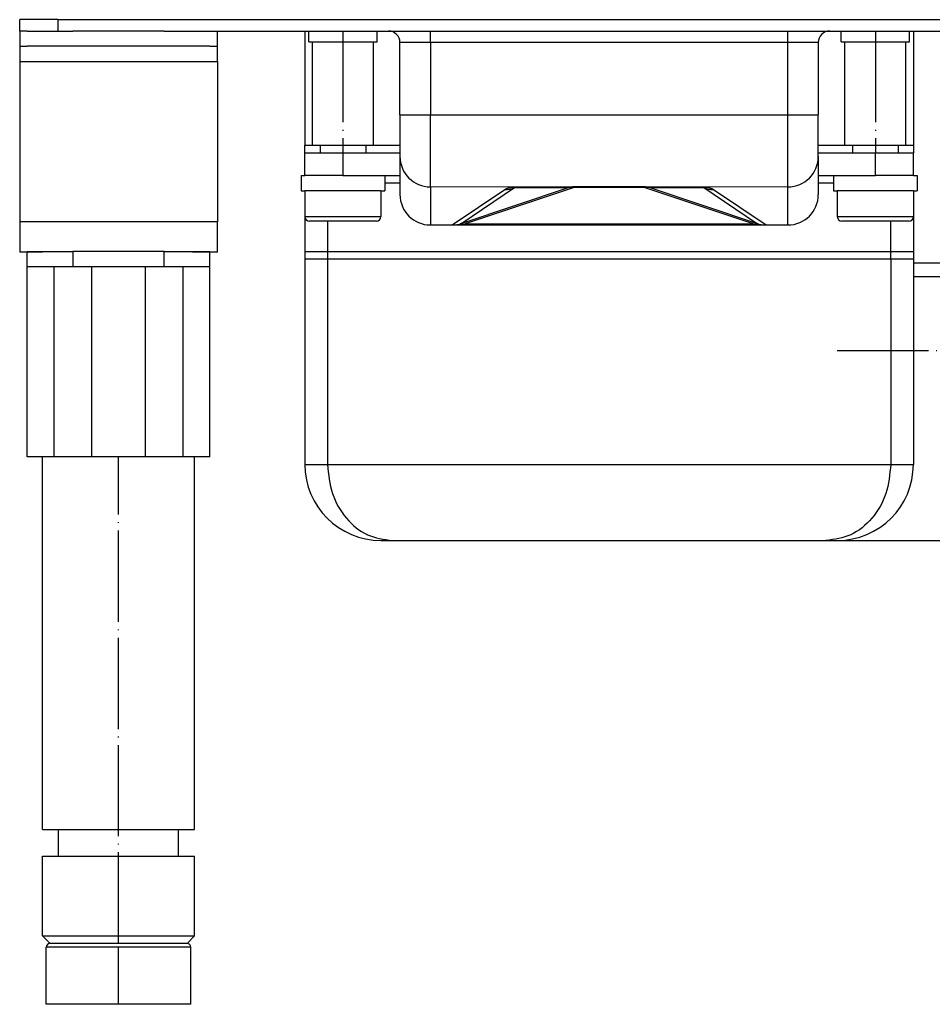
# Model space of a CAD drawing. Units: inches. Extents: x -627 to 1141, y -18 to 522.
# Drawn here: x 819 to 939, y 393 to 522 of the extents above; entities that cross this region are included whole.
import ezdxf

# ---------------------------------------------------------------- set-up
doc = ezdxf.new("R2010")
doc.units = ezdxf.units.IN
doc.linetypes.add('DOT_CENTER', pattern=[14, 12, -1, 0, -1])
doc.layers.add('1', color=7, linetype='Continuous')

# ---------------------------------------------------------------- blocks, each defined once
blk = doc.blocks.new('HL50FU-0-120', base_point=(256.852, 252.296))
at = {"color": 7, "linetype": 'Continuous'}
for p, q in [((819.221, 520.658), (819.221, 522.158)), ((824.221, 522.158), (819.221, 522.158)), ((824.221, 522.158), (879.471, 522.158)), ((824.221, 522.158), (824.221, 520.658)), ((879.471, 522.158), (883.471, 522.158)), ((879.471, 522.158), (883.471, 522.158)), ((883.471, 522.158), (909.971, 522.158)), ((883.471, 522.158), (909.971, 522.158)), ((909.971, 522.158), (913.971, 522.158)), ((909.971, 522.158), (913.971, 522.158)), ((913.971, 522.158), (969.221, 522.158)), ((820.221, 520.658), (819.221, 520.658)), ((819.221, 520.658), (819.221, 518.658)), ((820.221, 520.658), (823.221, 520.658)), ((820.221, 520.658), (823.221, 520.658)), ((823.221, 520.658), (824.221, 520.658)), ((823.221, 520.658), (824.221, 520.658)), ((823.221, 520.658), (824.221, 520.658)), ((824.221, 520.658), (826.221, 520.658)), ((824.221, 520.658), (826.221, 520.658)), ((824.221, 520.658), (826.221, 520.658)), ((827.106, 520.658), (826.221, 520.658)), ((827.106, 520.658), (826.221, 520.658)), ((827.106, 520.658), (826.221, 520.658)), ((834.057, 520.658), (827.106, 520.658)), ((834.057, 520.658), (827.106, 520.658)), ((834.057, 520.658), (827.106, 520.658)), ((834.624, 520.658), (834.057, 520.658)), ((834.624, 520.658), (834.057, 520.658)), ((834.624, 520.658), (834.057, 520.658)), ((838.221, 520.658), (834.624, 520.658)), ((838.221, 520.658), (834.624, 520.658)), ((838.221, 520.658), (834.624, 520.658)), ((838.221, 520.658), (841.221, 520.658)), ((838.221, 520.658), (841.221, 520.658)), ((838.221, 520.658), (841.221, 520.658)), ((841.221, 520.658), (844.221, 520.658)), ((841.221, 520.658), (844.221, 520.658)), ((844.221, 520.658), (845.221, 520.658)), ((845.221, 520.658), (856.721, 520.658)), ((845.221, 518.658), (845.221, 520.658)), ((856.721, 520.658), (857.221, 520.658)), ((856.721, 520.658), (856.721, 505.658)), ((856.721, 520.658), (857.221, 520.658)), ((857.221, 520.658), (859.7, 520.658)), ((857.221, 519.258), (857.221, 520.658)), ((857.221, 520.658), (859.7, 520.658)), ((859.7, 520.658), (859.721, 520.658)), ((859.7, 520.658), (859.721, 520.658)), ((859.721, 520.658), (862.253, 520.658)), ((859.721, 520.658), (862.253, 520.658)), ((862.253, 520.658), (866.221, 520.658)), ((862.253, 520.658), (866.221, 520.658)), ((866.221, 520.658), (867.721, 520.658)), ((866.221, 519.258), (866.221, 520.658)), ((866.221, 520.658), (867.721, 520.658)), ((867.721, 520.658), (868.021, 520.658)), ((867.721, 520.658), (868.021, 520.658)), ((868.021, 520.658), (873.221, 520.658)), ((873.221, 520.658), (892.721, 520.658)), ((873.221, 519.158), (873.221, 520.658)), ((892.721, 520.658), (896.721, 520.658)), ((892.721, 520.658), (896.721, 520.658)), ((892.721, 520.658), (896.721, 520.658)), ((892.721, 520.658), (896.721, 520.658)), ((892.721, 520.658), (896.721, 520.658)), ((892.721, 520.658), (896.721, 520.658)), ((892.721, 520.658), (896.721, 520.658)), ((896.721, 520.658), (900.721, 520.658)), ((896.721, 520.658), (900.721, 520.658)), ((896.721, 520.658), (900.721, 520.658)), ((896.721, 520.658), (900.721, 520.658)), ((896.721, 520.658), (900.721, 520.658)), ((896.721, 520.658), (900.721, 520.658)), ((896.721, 520.658), (900.721, 520.658)), ((900.721, 520.658), (920.221, 520.658)), ((920.221, 520.658), (925.421, 520.658)), ((920.221, 519.158), (920.221, 520.658)), ((925.421, 520.658), (925.721, 520.658)), ((925.421, 520.658), (925.721, 520.658)), ((925.721, 520.658), (927.221, 520.658)), ((925.721, 520.658), (927.221, 520.658)), ((927.221, 520.658), (931.189, 520.658)), ((927.221, 519.258), (927.221, 520.658)), ((927.221, 520.658), (931.189, 520.658)), ((931.189, 520.658), (933.721, 520.658)), ((931.189, 520.658), (933.721, 520.658)), ((933.721, 520.658), (933.743, 520.658)), ((933.721, 520.658), (933.743, 520.658)), ((933.743, 520.658), (936.221, 520.658)), ((933.743, 520.658), (936.221, 520.658)), ((936.221, 520.658), (936.721, 520.658)), ((936.221, 519.258), (936.221, 520.658)), ((936.221, 520.658), (936.721, 520.658)), ((936.721, 520.658), (948.221, 520.658)), ((936.721, 520.658), (936.721, 505.658)), ((819.221, 518.658), (819.221, 516.658)), ((819.221, 518.658), (820.221, 518.658)), ((823.721, 518.658), (820.221, 518.658)), ((823.721, 518.658), (820.221, 518.658)), ((826.221, 518.658), (823.721, 518.658)), ((826.221, 518.658), (823.721, 518.658)), ((828.721, 518.658), (826.221, 518.658)), ((828.721, 518.658), (826.221, 518.658)), ((835.721, 518.658), (828.721, 518.658)), ((835.721, 518.658), (828.721, 518.658)), ((838.221, 518.658), (835.721, 518.658)), ((838.221, 518.658), (835.721, 518.658)), ((840.721, 518.658), (838.221, 518.658)), ((840.721, 518.658), (838.221, 518.658)), ((844.221, 518.658), (840.721, 518.658)), ((844.221, 518.658), (840.721, 518.658)), ((844.221, 518.658), (845.221, 518.658)), ((845.221, 516.658), (845.221, 518.658)), ((857.221, 519.258), (857.721, 519.258)), ((857.721, 505.658), (857.721, 519.258)), ((857.721, 519.258), (865.721, 519.258)), ((865.721, 519.258), (866.221, 519.258)), ((865.721, 505.658), (865.721, 519.258)), ((869.221, 509.658), (869.221, 519.158)), ((873.221, 519.158), (869.221, 519.158)), ((920.221, 519.158), (873.221, 519.158)), ((873.221, 519.158), (873.221, 509.658)), ((920.221, 509.658), (920.221, 519.158)), ((924.221, 519.158), (920.221, 519.158)), ((924.221, 519.158), (924.221, 509.658)), ((927.221, 519.258), (927.721, 519.258)), ((927.721, 519.258), (931.721, 519.258)), ((927.721, 505.658), (927.721, 519.258)), ((931.721, 519.258), (935.721, 519.258)), ((935.721, 519.258), (936.221, 519.258)), ((935.721, 505.658), (935.721, 519.258)), ((819.221, 516.658), (819.221, 495.558)), ((819.221, 516.658), (845.221, 516.658)), ((845.221, 516.658), (845.221, 495.558)), ((869.221, 509.658), (869.221, 504.158)), ((869.221, 509.658), (873.221, 509.658)), ((873.221, 509.658), (920.221, 509.658)), ((873.221, 500.158), (873.221, 509.658)), ((920.221, 500.158), (920.221, 509.658)), ((920.221, 509.658), (924.221, 509.658)), ((924.221, 504.158), (924.221, 509.658)), ((856.721, 505.658), (857.721, 505.658)), ((856.721, 504.658), (856.721, 505.658)), ((857.721, 505.658), (859.221, 505.658)), ((857.721, 505.658), (859.221, 505.658)), ((858.721, 505.658), (858.721, 504.658)), ((859.221, 505.658), (859.7, 505.658)), ((859.221, 505.658), (859.7, 505.658)), ((859.7, 505.658), (861.721, 505.658)), ((859.7, 505.658), (861.721, 505.658)), ((861.721, 505.658), (864.221, 505.658)), ((861.721, 505.658), (864.221, 505.658)), ((864.221, 505.658), (865.721, 505.658)), ((864.221, 505.658), (865.721, 505.658)), ((864.721, 505.658), (864.721, 504.658)), ((865.721, 505.658), (869.221, 505.658)), ((924.221, 505.658), (927.721, 505.658)), ((927.721, 505.658), (929.221, 505.658)), ((927.721, 505.658), (929.221, 505.658)), ((928.721, 505.658), (928.721, 504.658)), ((929.221, 505.658), (931.721, 505.658)), ((929.221, 505.658), (931.721, 505.658)), ((931.721, 505.658), (933.743, 505.658)), ((931.721, 505.658), (933.743, 505.658)), ((933.743, 505.658), (934.221, 505.658)), ((933.743, 505.658), (934.221, 505.658)), ((934.221, 505.658), (935.721, 505.658)), ((934.221, 505.658), (935.721, 505.658)), ((934.721, 505.658), (934.721, 504.658)), ((935.721, 505.658), (936.721, 505.658)), ((936.721, 505.658), (936.721, 504.658)), ((856.721, 504.658), (861.721, 504.658)), ((856.721, 501.658), (856.721, 504.658)), ((861.721, 504.658), (861.721, 501.658)), ((861.721, 504.658), (869.221, 504.658)), ((869.221, 504.158), (869.221, 499.158)), ((924.221, 504.658), (931.721, 504.658)), ((924.221, 504.158), (924.221, 499.158)), ((931.721, 501.658), (931.721, 504.658)), ((931.721, 504.658), (936.721, 504.658)), ((936.721, 501.658), (936.721, 504.658)), ((856.221, 501.658), (856.721, 501.658)), ((856.221, 501.658), (856.221, 499.658)), ((858.849, 501.658), (856.721, 501.658)), ((858.849, 501.658), (856.721, 501.658)), ((861.721, 501.658), (858.849, 501.658)), ((861.721, 501.658), (858.849, 501.658)), ((861.721, 501.658), (867.221, 501.658)), ((861.721, 501.658), (867.221, 501.658)), ((867.221, 501.658), (867.221, 499.658)), ((867.221, 501.658), (869.221, 501.658)), ((924.221, 501.658), (926.221, 501.658)), ((926.221, 501.658), (926.221, 499.658)), ((926.221, 501.658), (931.721, 501.658)), ((926.221, 501.658), (931.721, 501.658)), ((934.594, 501.658), (931.721, 501.658)), ((934.594, 501.658), (931.721, 501.658)), ((936.721, 501.658), (934.594, 501.658)), ((936.721, 501.658), (934.594, 501.658)), ((936.721, 501.658), (937.221, 501.658)), ((937.221, 501.658), (937.221, 499.658)), ((869.221, 500.658), (867.221, 500.658)), ((884.389, 500.149), (873.221, 500.158)), ((873.221, 500.158), (873.221, 495.158)), ((884.27, 500.04), (877.337, 495.364)), ((891.335, 500.03), (877.337, 495.364)), ((892.128, 500.076), (877.791, 495.295)), ((891.335, 500.03), (884.27, 500.04)), ((892.127, 500.158), (884.389, 500.149)), ((901.316, 500.158), (892.127, 500.158)), ((892.127, 500.158), (892.128, 500.076)), ((901.315, 500.076), (892.128, 500.076)), ((901.316, 500.158), (901.315, 500.076)), ((915.651, 495.295), (901.315, 500.076)), ((909.072, 500.147), (901.316, 500.158)), ((916.105, 495.364), (902.107, 500.03)), ((909.163, 500.03), (902.107, 500.03)), ((920.221, 500.158), (909.072, 500.147)), ((916.105, 495.364), (909.163, 500.03)), ((920.221, 495.158), (920.221, 500.158)), ((926.221, 500.658), (924.221, 500.658)), ((856.221, 499.658), (856.721, 499.658)), ((856.721, 499.658), (856.721, 496.258)), ((858.471, 499.658), (856.721, 499.658)), ((858.471, 499.658), (856.721, 499.658)), ((856.721, 499.658), (856.721, 496.258)), ((861.721, 499.658), (858.471, 499.658)), ((861.721, 499.658), (858.471, 499.658)), ((864.971, 499.658), (861.721, 499.658)), ((864.971, 499.658), (861.721, 499.658)), ((866.721, 499.658), (864.971, 499.658)), ((866.721, 499.658), (864.971, 499.658)), ((866.721, 499.658), (866.721, 496.258)), ((866.721, 499.658), (867.221, 499.658)), ((876.072, 495.158), (883.015, 499.824)), ((910.428, 499.824), (917.37, 495.158)), ((926.221, 499.658), (926.721, 499.658)), ((928.471, 499.658), (926.721, 499.658)), ((926.721, 499.658), (926.721, 496.258)), ((928.471, 499.658), (926.721, 499.658)), ((931.721, 499.658), (928.471, 499.658)), ((931.721, 499.658), (928.471, 499.658)), ((934.971, 499.658), (931.721, 499.658)), ((934.971, 499.658), (931.721, 499.658)), ((936.721, 499.658), (934.971, 499.658)), ((936.721, 499.658), (934.971, 499.658)), ((936.721, 499.658), (937.221, 499.658)), ((936.721, 499.658), (936.721, 496.258)), ((936.721, 499.658), (936.721, 496.258)), ((856.721, 496.258), (861.721, 496.258)), ((856.721, 496.258), (856.721, 491.658)), ((861.721, 496.258), (866.721, 496.258)), ((926.721, 496.258), (931.721, 496.258)), ((931.721, 496.258), (936.721, 496.258)), ((936.721, 496.258), (936.721, 491.658)), ((819.221, 495.558), (819.221, 491.558)), ((845.221, 495.558), (819.221, 495.558)), ((845.221, 491.558), (845.221, 495.558)), ((866.121, 495.658), (857.321, 495.658)), ((859.7, 495.658), (859.7, 491.658)), ((873.221, 495.158), (873.521, 495.158)), ((873.221, 495.158), (873.521, 495.158)), ((873.521, 495.158), (875.194, 495.158)), ((873.521, 495.158), (875.194, 495.158)), ((873.521, 495.158), (875.194, 495.158)), ((875.194, 495.158), (876.072, 495.158)), ((875.194, 495.158), (876.072, 495.158)), ((875.194, 495.158), (876.072, 495.158)), ((876.072, 495.158), (877.791, 495.158)), ((876.072, 495.158), (877.791, 495.158)), ((876.072, 495.158), (877.791, 495.158)), ((877.791, 495.158), (877.791, 495.295)), ((877.791, 495.295), (915.651, 495.295)), ((877.791, 495.158), (915.651, 495.158)), ((877.791, 495.158), (915.651, 495.158)), ((877.791, 495.158), (915.651, 495.158)), ((915.651, 495.158), (915.651, 495.295)), ((915.651, 495.158), (917.37, 495.158)), ((915.651, 495.158), (917.37, 495.158)), ((915.651, 495.158), (917.37, 495.158)), ((917.37, 495.158), (918.249, 495.158)), ((917.37, 495.158), (918.249, 495.158)), ((917.37, 495.158), (918.249, 495.158)), ((918.249, 495.158), (919.921, 495.158)), ((918.249, 495.158), (919.921, 495.158)), ((918.249, 495.158), (919.921, 495.158)), ((919.921, 495.158), (920.221, 495.158)), ((919.921, 495.158), (920.221, 495.158)), ((936.121, 495.658), (927.321, 495.658)), ((933.743, 491.658), (933.743, 495.658)), ((820.221, 491.558), (819.221, 491.558)), ((820.221, 491.658), (826.221, 491.658)), ((820.221, 489.658), (820.221, 491.558)), ((822.221, 491.558), (820.221, 491.558)), ((826.221, 491.658), (826.221, 489.658)), ((838.221, 491.658), (826.221, 491.658)), ((838.221, 491.658), (844.221, 491.658)), ((838.221, 489.658), (838.221, 491.658)), ((845.221, 491.558), (841.921, 491.558)), ((844.221, 489.658), (844.221, 491.558)), ((856.721, 491.658), (856.721, 490.658)), ((856.721, 491.658), (856.721, 490.658)), ((856.721, 491.658), (859.7, 491.658)), ((859.7, 491.658), (859.7, 490.658)), ((859.7, 491.658), (859.7, 490.658)), ((859.7, 491.658), (933.743, 491.658)), ((933.743, 490.658), (933.743, 491.658)), ((933.743, 490.658), (933.743, 491.658)), ((933.743, 491.658), (936.721, 491.658)), ((936.721, 491.658), (936.721, 490.658)), ((936.721, 491.658), (936.721, 490.658)), ((820.221, 464.658), (820.221, 489.658)), ((823.721, 489.658), (820.221, 489.658)), ((823.721, 489.658), (823.721, 464.658)), ((826.221, 489.658), (823.721, 489.658)), ((828.721, 489.658), (826.221, 489.658)), ((828.721, 464.658), (828.721, 489.658)), ((835.721, 489.658), (828.721, 489.658)), ((838.221, 489.658), (835.721, 489.658)), ((835.721, 489.658), (835.721, 464.658)), ((840.721, 489.658), (838.221, 489.658)), ((840.721, 464.658), (840.721, 489.658)), ((844.221, 489.658), (840.721, 489.658)), ((844.221, 464.658), (844.221, 489.658)), ((859.7, 490.658), (856.721, 490.658)), ((856.721, 490.658), (856.721, 463.658)), ((933.743, 490.658), (859.7, 490.658)), ((859.7, 490.658), (859.7, 463.658)), ((936.721, 490.658), (933.743, 490.658)), ((933.743, 490.658), (933.743, 463.658)), ((936.721, 490.658), (936.721, 490.158)), ((936.721, 490.158), (941.195, 490.158)), ((936.721, 490.158), (936.721, 488.318)), ((941.195, 488.318), (936.721, 488.318)), ((936.721, 488.318), (936.721, 463.658)), ((823.721, 464.658), (820.221, 464.658)), ((822.221, 415.658), (822.221, 464.658)), ((828.721, 464.658), (823.721, 464.658)), ((835.721, 464.658), (828.721, 464.658)), ((840.721, 464.658), (835.721, 464.658)), ((844.221, 464.658), (840.721, 464.658)), ((842.221, 415.658), (842.221, 464.658)), ((856.721, 463.658), (859.7, 463.658)), ((859.7, 463.658), (933.743, 463.658)), ((933.743, 463.658), (936.721, 463.658)), ((866.721, 453.658), (868.211, 453.658)), ((868.211, 453.658), (925.232, 453.658)), ((925.232, 453.658), (926.721, 453.658)), ((926.721, 453.658), (951.221, 453.658)), ((822.221, 415.658), (824.321, 415.658)), ((824.321, 412.158), (824.321, 415.658)), ((824.321, 415.658), (840.121, 415.658)), ((840.121, 415.658), (842.221, 415.658)), ((840.121, 412.158), (840.121, 415.658)), ((822.221, 412.158), (824.321, 412.158)), ((822.221, 401.658), (822.221, 412.158)), ((824.321, 412.158), (834.261, 412.158)), ((834.261, 412.158), (840.121, 412.158)), ((840.121, 412.158), (842.221, 412.158)), ((842.221, 401.658), (842.221, 412.158)), ((823.221, 400.658), (822.221, 401.658)), ((822.221, 401.658), (834.261, 401.658)), ((834.261, 401.658), (842.221, 401.658)), ((841.221, 400.658), (842.221, 401.658)), ((822.721, 392.658), (822.721, 400.158)), ((841.721, 400.158), (822.721, 400.158)), ((825.721, 400.658), (823.221, 400.658)), ((825.721, 400.658), (823.221, 400.658)), ((827.106, 400.658), (825.721, 400.658)), ((827.106, 400.658), (825.721, 400.658)), ((834.057, 400.658), (827.106, 400.658)), ((834.057, 400.658), (827.106, 400.658)), ((834.624, 400.658), (834.057, 400.658)), ((834.624, 400.658), (834.057, 400.658)), ((838.721, 400.658), (834.624, 400.658)), ((838.721, 400.658), (834.624, 400.658)), ((841.221, 400.658), (838.721, 400.658)), ((841.221, 400.658), (838.721, 400.658)), ((841.721, 392.658), (841.721, 400.158)), ((841.721, 392.658), (822.721, 392.658))]:
    blk.add_line(p, q, dxfattribs=at)
for centre, radius, start, end in [((867.721, 519.158), 1.5, 0, 90), ((925.721, 519.158), 1.5, 90, 180), ((873.221, 504.158), 4, 180, 270), ((920.221, 504.158), 4, 270, 0), ((882.974, 503.817), 3.993, 270.57922, 288.93505), ((892.127, 497.658), 2.5, 89.99998, 108.46111), ((891.818, 498.566), 1.541, 78.42995, 108.27044), ((901.624, 498.566), 1.541, 71.72956, 101.57005), ((901.316, 497.658), 2.5, 71.53889, 90.00002), ((910.43, 503.824), 4, 251.53816, 269.97311), ((873.221, 499.158), 4, 180, 270), ((920.221, 499.158), 4, 270, 360), ((857.321, 496.258), 0.6, 180, 270), ((866.121, 496.258), 0.6, 270, 0), ((927.321, 496.258), 0.6, 180, 270), ((936.121, 496.258), 0.6, 270, 0), ((876.072, 499.158), 4, 270, 288.43495), ((917.37, 499.158), 4, 251.56505, 270), ((866.721, 463.658), 10, 180, 270), ((926.721, 463.658), 10, 270, 0), ((823.221, 400.158), 0.5, 90, 180), ((841.221, 400.158), 0.5, 0, 90)]:
    blk.add_arc(centre, radius, start, end, dxfattribs=at)
for points, knots in [([(883.015, 499.824), (883.054, 499.849), (883.135, 499.902), (883.272, 499.964), (883.423, 500.019), (883.588, 500.064), (883.769, 500.101), (883.963, 500.129), (884.171, 500.15), (884.315, 500.149), (884.389, 500.149)], [0, 0, 0, 0, 0.140492, 0.2896837, 0.4495701, 0.6210808, 0.8047597, 1.0009362, 1.2098052, 1.4320856, 1.4320856, 1.4320856, 1.4320856]), ([(884.389, 500.149), (884.383, 500.148), (884.372, 500.146), (884.351, 500.144), (884.327, 500.137), (884.304, 500.131), (884.287, 500.122), (884.271, 500.117), (884.264, 500.103), (884.252, 500.093), (884.255, 500.079), (884.253, 500.066), (884.263, 500.054), (884.268, 500.044), (884.27, 500.04)], [0, 0, 0, 0, 0.01749329, 0.03498657, 0.06422962, 0.08977663, 0.10625064, 0.12272465, 0.13749182, 0.15225899, 0.16449219, 0.17672539, 0.19242143, 0.20811747, 0.20811747, 0.20811747, 0.20811747]), ([(909.072, 500.147), (909.14, 500.148), (909.278, 500.15), (909.481, 500.129), (909.674, 500.101), (909.854, 500.064), (910.02, 500.019), (910.171, 499.964), (910.308, 499.902), (910.389, 499.849), (910.428, 499.824)], [0, 0, 0, 0, 0.2063371, 0.4129134, 0.6090899, 0.7927688, 0.9642795, 1.124166, 1.2733577, 1.4138497, 1.4138497, 1.4138497, 1.4138497]), ([(909.163, 500.03), (909.164, 500.031), (909.171, 500.041), (909.182, 500.049), (909.185, 500.068), (909.192, 500.078), (909.185, 500.092), (909.182, 500.106), (909.168, 500.114), (909.154, 500.127), (909.13, 500.132), (909.107, 500.14), (909.087, 500.144), (909.077, 500.146), (909.072, 500.147)], [0, 0, 0, 0, 0.00437264, 0.03498112, 0.03818618, 0.06062158, 0.06378781, 0.08595141, 0.09914801, 0.1123446, 0.14211826, 0.17052909, 0.18631123, 0.20209337, 0.20209337, 0.20209337, 0.20209337]), ([(877.337, 495.364), (877.296, 495.349), (877.228, 495.325), (877.163, 495.3), (877.114, 495.266), (877.19, 495.224), (877.299, 495.256), (877.521, 495.256), (877.691, 495.28), (877.791, 495.295)], [0, 0, 0, 0, 0.12629227, 0.2107742, 0.23365849, 0.26874532, 0.39089555, 0.60467596, 0.91006147, 0.91006147, 0.91006147, 0.91006147]), ([(915.651, 495.295), (915.74, 495.284), (915.903, 495.264), (916.131, 495.245), (916.238, 495.241), (916.35, 495.252), (916.282, 495.298), (916.218, 495.324), (916.148, 495.348), (916.105, 495.364)], [0, 0, 0, 0, 0.27402037, 0.49927365, 0.6412865, 0.68387978, 0.72480953, 0.80460953, 0.93558961, 0.93558961, 0.93558961, 0.93558961]), ([(859.7, 463.658), (859.824, 462.356), (860.067, 459.802), (861.974, 456.517), (864.782, 454.137), (867.086, 453.815), (868.211, 453.658)], [0, 0, 0, 0, 3.8812745, 7.6133784, 11.123702, 14.4683514, 14.4683514, 14.4683514, 14.4683514]), ([(933.743, 463.658), (933.619, 462.356), (933.376, 459.802), (931.468, 456.517), (928.66, 454.137), (926.356, 453.815), (925.232, 453.658)], [0, 0, 0, 0, 3.8812745, 7.6133784, 11.123702, 14.4683514, 14.4683514, 14.4683514, 14.4683514])]:
    blk.add_open_spline(points, degree=3, knots=knots, dxfattribs=at)
at = {"layer": '1', "color": 7, "linetype": 'DOT_CENTER'}
for p, q in [((861.721, 520.658), (861.721, 504.658)), ((931.721, 520.658), (931.721, 504.658)), ((926.721, 478.658), (1002.721, 478.658)), ((832.221, 400.658), (832.221, 464.658)), ((832.221, 392.658), (832.221, 400.158))]:
    blk.add_line(p, q, dxfattribs=at)

msp = doc.modelspace()

# ---------------------------------------------------------------- block references
msp.add_blockref('HL50FU-0-120', (256.85, 252.3))

doc.saveas('drawing.dxf')
